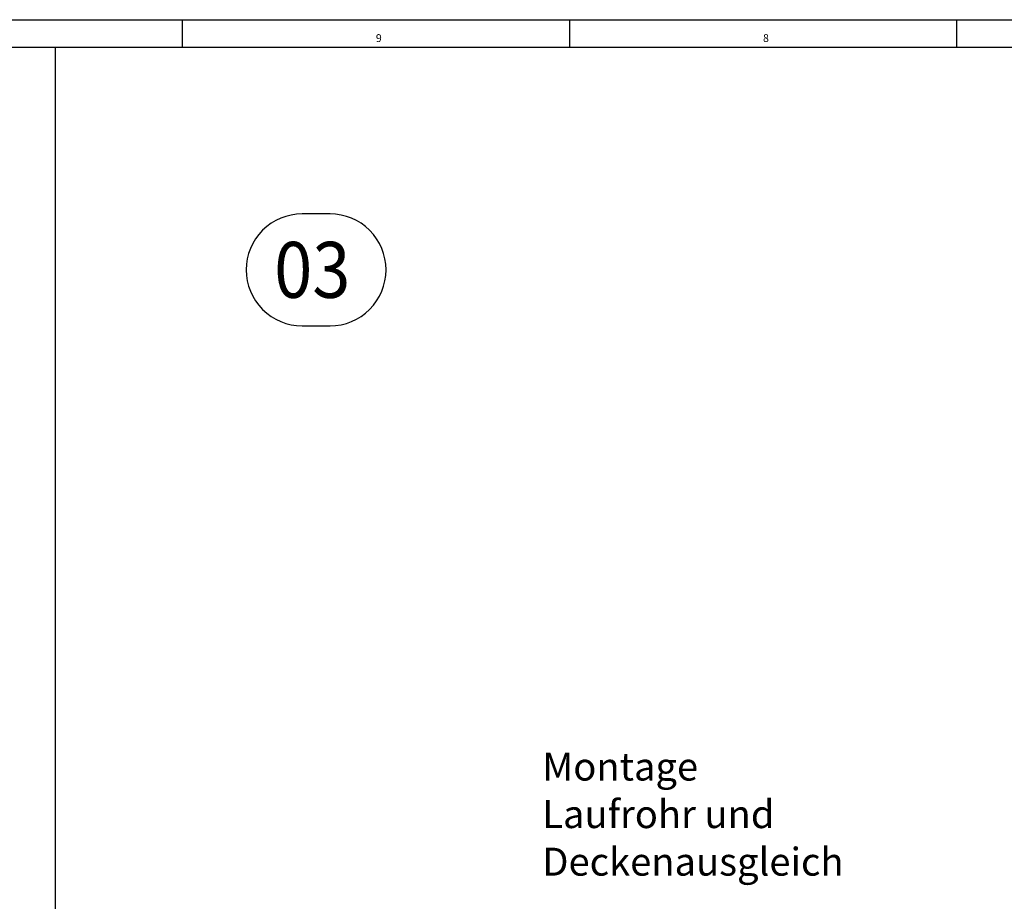
# Model space of a CAD drawing. Units: inches. Extents: x -657 to 197, y -2135 to 292.
# Drawn here: x -455 to -279, y -1708 to -1551 of the extents above; entities that cross this region are included whole.
import ezdxf

# ---------------------------------------------------------------- set-up
doc = ezdxf.new("R2010")
doc.units = ezdxf.units.IN
doc.layers.add('1', color=7, linetype='Continuous')
doc.styles.add('CONVERTER_11', font='txt.shx', dxfattribs={"width": 0.9})
doc.styles.add('CONVERTER_14', font='txt.shx', dxfattribs={"width": 0.99})

# ---------------------------------------------------------------- blocks, each defined once
blk = doc.blocks.new('a1gr__1064', base_point=(21, 21))
at = {"color": 2, "linetype": 'Continuous'}
blk.add_line((21, 605), (852, 605), dxfattribs=at)
at = {"color": 3, "linetype": 'Continuous'}
for p, q in [((228.75, 605), (228.75, 600)), ((298, 605), (298, 600)), ((367.25, 605), (367.25, 600)), ((847, 600), (26, 600))]:
    blk.add_line(p, q, dxfattribs=at)
at = {"color": 3, "style": 'CONVERTER_14', "width": 0.99}
for s, p in [('9', (263.38, 601)), ('8', (332.62, 601))]:
    blk.add_text(s, height=1.4, dxfattribs=at).set_placement(p)
blk = doc.blocks.new('rahmen__1065', base_point=(21, 21))
at = {"layer": '1'}
blk.add_blockref('a1gr__1064', (21, 21), dxfattribs=at)
blk = doc.blocks.new('4')
at = {"layer": '1', "color": 1, "linetype": 'Continuous'}
blk.add_line((206, 600), (206, 26), dxfattribs=at)
at = {"layer": '1', "color": 4}
blk.add_lwpolyline([(250.19, 550.26), (255.19, 550.26, 0.414214), (265.19, 560.26), (265.19, 560.26, 0.414214), (255.19, 570.26), (250.19, 570.26, 0.414214), (240.19, 560.26), (240.19, 560.26, 0.414214)], format="xyb", close=True, dxfattribs=at)
blk.add_blockref('rahmen__1065', (21, 21))
at = {"layer": '1', "color": 4, "style": 'CONVERTER_11', "width": 0.9}
blk.add_text('03', height=10, dxfattribs=at).set_placement((245.19, 555.26))
at = {"layer": '1', "color": 4, "insert": (293.14, 450.36), "char_height": 5, "attachment_point": 7, "line_spacing_factor": 1.020408, "style": 'CONVERTER_11'}
blk.add_mtext('Montage\\PLaufrohr und\\PDeckenausgleich', dxfattribs=at)

msp = doc.modelspace()

# ---------------------------------------------------------------- block references
at = {"layer": '1'}
msp.add_blockref('4', (-655.12, -2155.5), dxfattribs=at)

doc.saveas('drawing.dxf')
